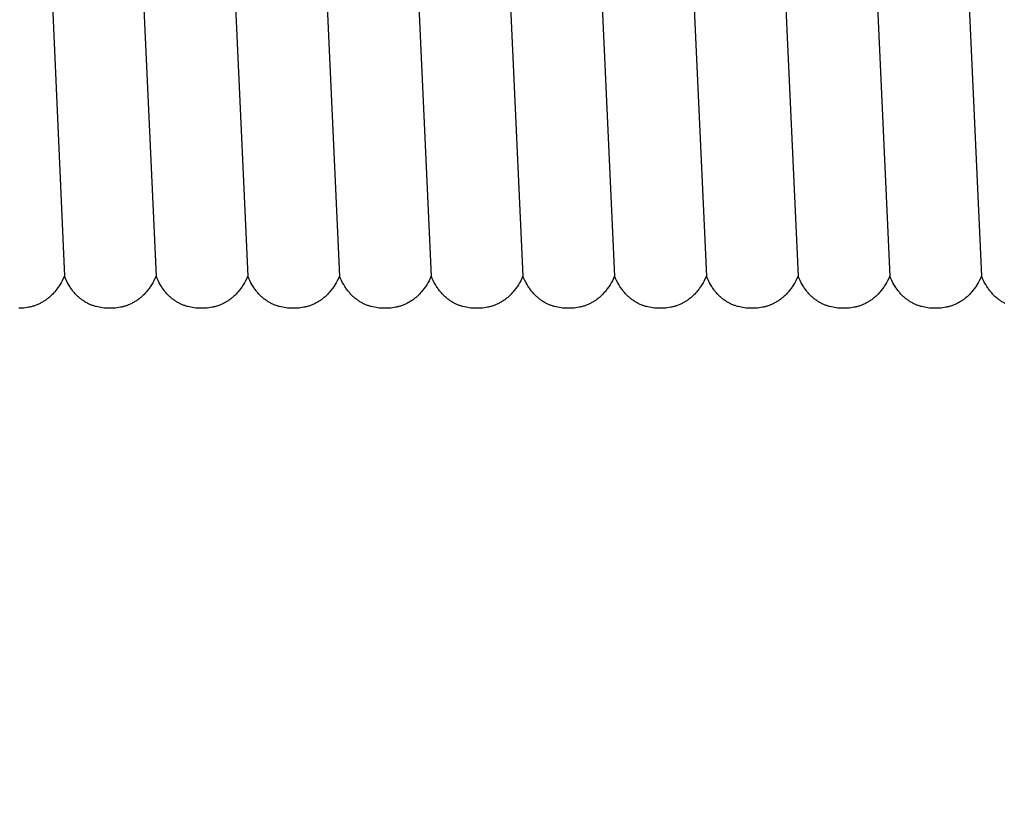
# Model space of a CAD drawing. Units: millimetres. Extents: x 2035 to 2413, y -1904 to -1713.
# Drawn here: x 2261 to 2264, y -1720 to -1718 of the extents above; entities that cross this region are included whole.
import ezdxf

# ---------------------------------------------------------------- set-up
doc = ezdxf.new("R2010")
doc.units = ezdxf.units.MM
doc.header["$MEASUREMENT"] = 0
doc.layers.add('TONI', color=4, linetype='Continuous')
doc.layers.add('TONI-BEMASSUNG', color=7, linetype='Continuous')
doc.styles.add('GD', font='arial.ttf')
doc.dimstyles.new('GD2', dxfattribs={"dimscale": 2, "dimtxt": 3, "dimasz": 2, "dimexe": 2, "dimexo": 5, "dimgap": 1, "dimtad": 1, "dimdec": 0, "dimzin": 0, "dimtxsty": 'GD', "dimblk": 'ARCHTICK', "dimcen": 1, "dimdle": 2, "dimadec": 0, "dimazin": 0, "dimtfac": 1, "dimtdec": 0, "dimtofl": 0, "dimtmove": 0, "dimatfit": 2, "dimfxl": 2, "dimfxlon": 1, "dimtolj": 1, "dimtzin": 0, "dimarcsym": 0})

# ---------------------------------------------------------------- blocks, each defined once
blk = doc.blocks.new('_ArchTick')
at = {"color": 0, "linetype": 'ByBlock', "const_width": 0.15}
blk.add_lwpolyline([(-0.5, -0.5), (0.5, 0.5)], dxfattribs=at)
blk = doc.blocks.new('*D82')
at = {"layer": 'Defpoints', "color": 0, "transparency": 16777216}
for p in [(2255.4827, -1718.4296), (2268.1028, -1718.4296), (2255.4827, -1730.657)]:
    blk.add_point(p, dxfattribs=at)
at = {"layer": 'TONI-BEMASSUNG', "color": 0, "lineweight": -2, "transparency": 16777216}
for p, q in [((2255.4827, -1728.657), (2255.4827, -1732.657)), ((2268.1028, -1728.657), (2268.1028, -1732.657)), ((2270.1028, -1730.657), (2253.4827, -1730.657))]:
    blk.add_line(p, q, dxfattribs=at)
at = {"layer": 'TONI-BEMASSUNG', "color": 0, "lineweight": -2, "transparency": 16777216, "xscale": 2, "yscale": 2, "zscale": 2, "rotation": 180}
blk.add_blockref('_ArchTick', (2255.4827, -1730.657), dxfattribs=at)
at = {"layer": 'TONI-BEMASSUNG', "color": 0, "lineweight": -2, "transparency": 16777216, "xscale": 2, "yscale": 2, "zscale": 2}
blk.add_blockref('_ArchTick', (2268.1028, -1730.657), dxfattribs=at)
at = {"layer": 'TONI-BEMASSUNG', "color": 0, "transparency": 16777216, "insert": (2261.7928, -1728.1243), "char_height": 3, "attachment_point": 5, "style": 'GD'}
blk.add_mtext('\\A1;13', dxfattribs=at)

msp = doc.modelspace()

# ---------------------------------------------------------------- linework, layer by layer
at = {"layer": 'TONI'}
for points in [[(2261.2389, -1715.6846), (2261.3605, -1718.4296)], [(2261.4847, -1715.6925), (2261.6102, -1718.4296)], [(2261.7344, -1715.692), (2261.8599, -1718.4296)], [(2261.9841, -1715.6916), (2262.1096, -1718.4296)], [(2262.2338, -1715.6912), (2262.3594, -1718.4296)], [(2262.4835, -1715.6907), (2262.6091, -1718.4296)], [(2262.7333, -1715.6903), (2262.8588, -1718.4296)], [(2262.983, -1715.6899), (2263.1085, -1718.4296)], [(2263.2327, -1715.6894), (2263.3582, -1718.4296)], [(2263.4824, -1715.689), (2263.6079, -1718.4296)], [(2263.7321, -1715.6886), (2263.8577, -1718.4296)], [(2261.3605, -1718.4296), (2261.3575, -1718.4358), (2261.3545, -1718.4417), (2261.3514, -1718.4474), (2261.3481, -1718.4527), (2261.3465, -1718.4553), (2261.3448, -1718.4579), (2261.3431, -1718.4603), (2261.3414, -1718.4627), (2261.3396, -1718.4651), (2261.3378, -1718.4674), (2261.3361, -1718.4696), (2261.3342, -1718.4718), (2261.3324, -1718.4739), (2261.3306, -1718.4759), (2261.3287, -1718.4779), (2261.3268, -1718.4798), (2261.3249, -1718.4817), (2261.323, -1718.4835), (2261.3211, -1718.4853), (2261.3191, -1718.487), (2261.3171, -1718.4886), (2261.3152, -1718.4902), (2261.3131, -1718.4918), (2261.3111, -1718.4933), (2261.3091, -1718.4947), (2261.3071, -1718.4961), (2261.305, -1718.4975), (2261.3029, -1718.4987), (2261.3008, -1718.5), (2261.2987, -1718.5012), (2261.2966, -1718.5023), (2261.2945, -1718.5034), (2261.2924, -1718.5044), (2261.2902, -1718.5054), (2261.2881, -1718.5064), (2261.2859, -1718.5073), (2261.2837, -1718.5082), (2261.2815, -1718.509), (2261.2793, -1718.5097), (2261.2771, -1718.5105), (2261.2749, -1718.5112), (2261.2727, -1718.5118), (2261.2705, -1718.5124), (2261.2683, -1718.513), (2261.266, -1718.5135), (2261.2638, -1718.514), (2261.2593, -1718.5148), (2261.2548, -1718.5155), (2261.2502, -1718.516), (2261.2457, -1718.5164), (2261.2411, -1718.5167), (2261.2366, -1718.5168)], [(2261.6102, -1718.4296), (2261.6073, -1718.4358), (2261.6042, -1718.4417), (2261.6011, -1718.4474), (2261.5978, -1718.4527), (2261.5962, -1718.4553), (2261.5945, -1718.4579), (2261.5928, -1718.4603), (2261.5911, -1718.4627), (2261.5893, -1718.4651), (2261.5876, -1718.4674), (2261.5858, -1718.4696), (2261.584, -1718.4718), (2261.5821, -1718.4739), (2261.5803, -1718.4759), (2261.5784, -1718.4779), (2261.5765, -1718.4798), (2261.5746, -1718.4817), (2261.5727, -1718.4835), (2261.5708, -1718.4853), (2261.5688, -1718.487), (2261.5669, -1718.4886), (2261.5649, -1718.4902), (2261.5629, -1718.4918), (2261.5608, -1718.4933), (2261.5588, -1718.4947), (2261.5568, -1718.4961), (2261.5547, -1718.4975), (2261.5526, -1718.4987), (2261.5505, -1718.5), (2261.5484, -1718.5012), (2261.5463, -1718.5023), (2261.5442, -1718.5034), (2261.5421, -1718.5044), (2261.5399, -1718.5054), (2261.5378, -1718.5064), (2261.5356, -1718.5073), (2261.5334, -1718.5082), (2261.5312, -1718.509), (2261.5291, -1718.5097), (2261.5268, -1718.5105), (2261.5246, -1718.5112), (2261.5224, -1718.5118), (2261.5202, -1718.5124), (2261.518, -1718.513), (2261.5157, -1718.5135), (2261.5135, -1718.514), (2261.509, -1718.5148), (2261.5045, -1718.5155), (2261.4999, -1718.516), (2261.4954, -1718.5164), (2261.4908, -1718.5167), (2261.4863, -1718.5168), (2261.4817, -1718.5168), (2261.4774, -1718.5167), (2261.473, -1718.5164), (2261.4686, -1718.516), (2261.4643, -1718.5155), (2261.4599, -1718.5149), (2261.4556, -1718.5141), (2261.4513, -1718.5132), (2261.4471, -1718.5121), (2261.4449, -1718.5115), (2261.4428, -1718.5109), (2261.4407, -1718.5102), (2261.4386, -1718.5095), (2261.4365, -1718.5088), (2261.4344, -1718.508), (2261.4324, -1718.5071), (2261.4303, -1718.5062), (2261.4283, -1718.5053), (2261.4262, -1718.5044), (2261.4242, -1718.5033), (2261.4222, -1718.5023), (2261.4202, -1718.5012), (2261.4182, -1718.5001), (2261.4162, -1718.4989), (2261.4142, -1718.4976), (2261.4123, -1718.4963), (2261.4103, -1718.495), (2261.4084, -1718.4936), (2261.4065, -1718.4922), (2261.4046, -1718.4907), (2261.4027, -1718.4892), (2261.4008, -1718.4876), (2261.399, -1718.4859), (2261.3971, -1718.4843), (2261.3953, -1718.4825), (2261.3935, -1718.4807), (2261.3917, -1718.4789), (2261.39, -1718.477), (2261.3882, -1718.475), (2261.3865, -1718.473), (2261.3848, -1718.4709), (2261.3831, -1718.4688), (2261.3815, -1718.4666), (2261.3798, -1718.4644), (2261.3782, -1718.4621), (2261.3766, -1718.4597), (2261.375, -1718.4573), (2261.3719, -1718.4523), (2261.3689, -1718.447), (2261.366, -1718.4415), (2261.3632, -1718.4357), (2261.3605, -1718.4296)], [(2261.8599, -1718.4296), (2261.857, -1718.4358), (2261.8539, -1718.4417), (2261.8508, -1718.4474), (2261.8475, -1718.4527), (2261.8459, -1718.4553), (2261.8442, -1718.4579), (2261.8425, -1718.4603), (2261.8408, -1718.4627), (2261.839, -1718.4651), (2261.8373, -1718.4674), (2261.8355, -1718.4696), (2261.8337, -1718.4718), (2261.8319, -1718.4739), (2261.83, -1718.4759), (2261.8281, -1718.4779), (2261.8263, -1718.4798), (2261.8244, -1718.4817), (2261.8224, -1718.4835), (2261.8205, -1718.4853), (2261.8185, -1718.487), (2261.8166, -1718.4886), (2261.8146, -1718.4902), (2261.8126, -1718.4918), (2261.8106, -1718.4933), (2261.8085, -1718.4947), (2261.8065, -1718.4961), (2261.8044, -1718.4975), (2261.8024, -1718.4987), (2261.8003, -1718.5), (2261.7982, -1718.5012), (2261.7961, -1718.5023), (2261.7939, -1718.5034), (2261.7918, -1718.5044), (2261.7896, -1718.5054), (2261.7875, -1718.5064), (2261.7853, -1718.5073), (2261.7831, -1718.5082), (2261.781, -1718.509), (2261.7788, -1718.5097), (2261.7766, -1718.5105), (2261.7744, -1718.5112), (2261.7721, -1718.5118), (2261.7699, -1718.5124), (2261.7677, -1718.513), (2261.7654, -1718.5135), (2261.7632, -1718.514), (2261.7587, -1718.5148), (2261.7542, -1718.5155), (2261.7497, -1718.516), (2261.7451, -1718.5164), (2261.7406, -1718.5167), (2261.736, -1718.5168), (2261.7315, -1718.5168), (2261.7271, -1718.5167), (2261.7227, -1718.5164), (2261.7183, -1718.516), (2261.714, -1718.5155), (2261.7097, -1718.5149), (2261.7053, -1718.5141), (2261.7011, -1718.5132), (2261.6968, -1718.5121), (2261.6947, -1718.5115), (2261.6925, -1718.5109), (2261.6904, -1718.5102), (2261.6883, -1718.5095), (2261.6862, -1718.5088), (2261.6842, -1718.508), (2261.6821, -1718.5071), (2261.68, -1718.5062), (2261.678, -1718.5053), (2261.6759, -1718.5044), (2261.6739, -1718.5033), (2261.6719, -1718.5023), (2261.6699, -1718.5012), (2261.6679, -1718.5001), (2261.6659, -1718.4989), (2261.6639, -1718.4976), (2261.662, -1718.4963), (2261.66, -1718.495), (2261.6581, -1718.4936), (2261.6562, -1718.4922), (2261.6543, -1718.4907), (2261.6524, -1718.4892), (2261.6505, -1718.4876), (2261.6487, -1718.4859), (2261.6469, -1718.4843), (2261.645, -1718.4825), (2261.6432, -1718.4807), (2261.6415, -1718.4789), (2261.6397, -1718.477), (2261.638, -1718.475), (2261.6362, -1718.473), (2261.6345, -1718.4709), (2261.6328, -1718.4688), (2261.6312, -1718.4666), (2261.6295, -1718.4644), (2261.6279, -1718.4621), (2261.6263, -1718.4597), (2261.6247, -1718.4573), (2261.6216, -1718.4523), (2261.6186, -1718.447), (2261.6157, -1718.4415), (2261.6129, -1718.4357), (2261.6102, -1718.4296)], [(2262.1096, -1718.4296), (2262.1067, -1718.4358), (2262.1036, -1718.4417), (2262.1005, -1718.4474), (2262.0973, -1718.4527), (2262.0956, -1718.4553), (2262.0939, -1718.4579), (2262.0922, -1718.4603), (2262.0905, -1718.4627), (2262.0888, -1718.4651), (2262.087, -1718.4674), (2262.0852, -1718.4696), (2262.0834, -1718.4718), (2262.0816, -1718.4739), (2262.0797, -1718.4759), (2262.0779, -1718.4779), (2262.076, -1718.4798), (2262.0741, -1718.4817), (2262.0722, -1718.4835), (2262.0702, -1718.4853), (2262.0683, -1718.487), (2262.0663, -1718.4886), (2262.0643, -1718.4902), (2262.0623, -1718.4918), (2262.0603, -1718.4933), (2262.0582, -1718.4947), (2262.0562, -1718.4961), (2262.0541, -1718.4975), (2262.0521, -1718.4987), (2262.05, -1718.5), (2262.0479, -1718.5012), (2262.0458, -1718.5023), (2262.0436, -1718.5034), (2262.0415, -1718.5044), (2262.0394, -1718.5054), (2262.0372, -1718.5064), (2262.035, -1718.5073), (2262.0329, -1718.5082), (2262.0307, -1718.509), (2262.0285, -1718.5097), (2262.0263, -1718.5105), (2262.0241, -1718.5112), (2262.0219, -1718.5118), (2262.0196, -1718.5124), (2262.0174, -1718.513), (2262.0152, -1718.5135), (2262.0129, -1718.514), (2262.0084, -1718.5148), (2262.0039, -1718.5155), (2261.9994, -1718.516), (2261.9948, -1718.5164), (2261.9903, -1718.5167), (2261.9857, -1718.5168), (2261.9812, -1718.5168), (2261.9768, -1718.5167), (2261.9724, -1718.5164), (2261.9681, -1718.516), (2261.9637, -1718.5155), (2261.9594, -1718.5149), (2261.9551, -1718.5141), (2261.9508, -1718.5132), (2261.9465, -1718.5121), (2261.9444, -1718.5115), (2261.9423, -1718.5109), (2261.9402, -1718.5102), (2261.9381, -1718.5095), (2261.936, -1718.5088), (2261.9339, -1718.508), (2261.9318, -1718.5071), (2261.9297, -1718.5062), (2261.9277, -1718.5053), (2261.9257, -1718.5044), (2261.9236, -1718.5033), (2261.9216, -1718.5023), (2261.9196, -1718.5012), (2261.9176, -1718.5001), (2261.9156, -1718.4989), (2261.9136, -1718.4976), (2261.9117, -1718.4963), (2261.9097, -1718.495), (2261.9078, -1718.4936), (2261.9059, -1718.4922), (2261.904, -1718.4907), (2261.9021, -1718.4892), (2261.9003, -1718.4876), (2261.8984, -1718.4859), (2261.8966, -1718.4843), (2261.8948, -1718.4825), (2261.893, -1718.4807), (2261.8912, -1718.4789), (2261.8894, -1718.477), (2261.8877, -1718.475), (2261.8859, -1718.473), (2261.8842, -1718.4709), (2261.8826, -1718.4688), (2261.8809, -1718.4666), (2261.8792, -1718.4644), (2261.8776, -1718.4621), (2261.876, -1718.4597), (2261.8744, -1718.4573), (2261.8713, -1718.4523), (2261.8683, -1718.447), (2261.8654, -1718.4415), (2261.8626, -1718.4357), (2261.8599, -1718.4296)], [(2262.3593, -1718.4296), (2262.3564, -1718.4358), (2262.3534, -1718.4417), (2262.3502, -1718.4474), (2262.347, -1718.4527), (2262.3453, -1718.4553), (2262.3436, -1718.4579), (2262.3419, -1718.4603), (2262.3402, -1718.4627), (2262.3385, -1718.4651), (2262.3367, -1718.4674), (2262.3349, -1718.4696), (2262.3331, -1718.4718), (2262.3313, -1718.4739), (2262.3294, -1718.4759), (2262.3276, -1718.4779), (2262.3257, -1718.4798), (2262.3238, -1718.4817), (2262.3219, -1718.4835), (2262.3199, -1718.4853), (2262.318, -1718.487), (2262.316, -1718.4886), (2262.314, -1718.4902), (2262.312, -1718.4918), (2262.31, -1718.4933), (2262.308, -1718.4947), (2262.3059, -1718.4961), (2262.3039, -1718.4975), (2262.3018, -1718.4987), (2262.2997, -1718.5), (2262.2976, -1718.5012), (2262.2955, -1718.5023), (2262.2934, -1718.5034), (2262.2912, -1718.5044), (2262.2891, -1718.5054), (2262.2869, -1718.5064), (2262.2848, -1718.5073), (2262.2826, -1718.5082), (2262.2804, -1718.509), (2262.2782, -1718.5097), (2262.276, -1718.5105), (2262.2738, -1718.5112), (2262.2716, -1718.5118), (2262.2693, -1718.5124), (2262.2671, -1718.513), (2262.2649, -1718.5135), (2262.2626, -1718.514), (2262.2581, -1718.5148), (2262.2536, -1718.5155), (2262.2491, -1718.516), (2262.2445, -1718.5164), (2262.24, -1718.5167), (2262.2354, -1718.5168), (2262.2309, -1718.5168), (2262.2265, -1718.5167), (2262.2221, -1718.5164), (2262.2178, -1718.516), (2262.2134, -1718.5155), (2262.2091, -1718.5149), (2262.2048, -1718.5141), (2262.2005, -1718.5132), (2262.1962, -1718.5121), (2262.1941, -1718.5115), (2262.192, -1718.5109), (2262.1899, -1718.5102), (2262.1878, -1718.5095), (2262.1857, -1718.5088), (2262.1836, -1718.508), (2262.1815, -1718.5071), (2262.1795, -1718.5062), (2262.1774, -1718.5053), (2262.1754, -1718.5044), (2262.1733, -1718.5033), (2262.1713, -1718.5023), (2262.1693, -1718.5012), (2262.1673, -1718.5001), (2262.1653, -1718.4989), (2262.1634, -1718.4976), (2262.1614, -1718.4963), (2262.1595, -1718.495), (2262.1575, -1718.4936), (2262.1556, -1718.4922), (2262.1537, -1718.4907), (2262.1518, -1718.4892), (2262.15, -1718.4876), (2262.1481, -1718.4859), (2262.1463, -1718.4843), (2262.1445, -1718.4825), (2262.1427, -1718.4807), (2262.1409, -1718.4789), (2262.1391, -1718.477), (2262.1374, -1718.475), (2262.1357, -1718.473), (2262.134, -1718.4709), (2262.1323, -1718.4688), (2262.1306, -1718.4666), (2262.129, -1718.4644), (2262.1273, -1718.4621), (2262.1257, -1718.4597), (2262.1242, -1718.4573), (2262.1211, -1718.4523), (2262.1181, -1718.447), (2262.1151, -1718.4415), (2262.1123, -1718.4357), (2262.1096, -1718.4296)], [(2262.6091, -1718.4296), (2262.6061, -1718.4358), (2262.6031, -1718.4417), (2262.5999, -1718.4474), (2262.5967, -1718.4527), (2262.595, -1718.4553), (2262.5934, -1718.4579), (2262.5917, -1718.4603), (2262.5899, -1718.4627), (2262.5882, -1718.4651), (2262.5864, -1718.4674), (2262.5846, -1718.4696), (2262.5828, -1718.4718), (2262.581, -1718.4739), (2262.5792, -1718.4759), (2262.5773, -1718.4779), (2262.5754, -1718.4798), (2262.5735, -1718.4817), (2262.5716, -1718.4835), (2262.5696, -1718.4853), (2262.5677, -1718.487), (2262.5657, -1718.4886), (2262.5637, -1718.4902), (2262.5617, -1718.4918), (2262.5597, -1718.4933), (2262.5577, -1718.4947), (2262.5556, -1718.4961), (2262.5536, -1718.4975), (2262.5515, -1718.4987), (2262.5494, -1718.5), (2262.5473, -1718.5012), (2262.5452, -1718.5023), (2262.5431, -1718.5034), (2262.5409, -1718.5044), (2262.5388, -1718.5054), (2262.5366, -1718.5064), (2262.5345, -1718.5073), (2262.5323, -1718.5082), (2262.5301, -1718.509), (2262.5279, -1718.5097), (2262.5257, -1718.5105), (2262.5235, -1718.5112), (2262.5213, -1718.5118), (2262.5191, -1718.5124), (2262.5168, -1718.513), (2262.5146, -1718.5135), (2262.5124, -1718.514), (2262.5079, -1718.5148), (2262.5033, -1718.5155), (2262.4988, -1718.516), (2262.4943, -1718.5164), (2262.4897, -1718.5167), (2262.4852, -1718.5168), (2262.4806, -1718.5168), (2262.4762, -1718.5167), (2262.4719, -1718.5164), (2262.4675, -1718.516), (2262.4631, -1718.5155), (2262.4588, -1718.5149), (2262.4545, -1718.5141), (2262.4502, -1718.5132), (2262.4459, -1718.5121), (2262.4438, -1718.5115), (2262.4417, -1718.5109), (2262.4396, -1718.5102), (2262.4375, -1718.5095), (2262.4354, -1718.5088), (2262.4333, -1718.508), (2262.4312, -1718.5071), (2262.4292, -1718.5062), (2262.4271, -1718.5053), (2262.4251, -1718.5044), (2262.4231, -1718.5033), (2262.421, -1718.5023), (2262.419, -1718.5012), (2262.417, -1718.5001), (2262.4151, -1718.4989), (2262.4131, -1718.4976), (2262.4111, -1718.4963), (2262.4092, -1718.495), (2262.4073, -1718.4936), (2262.4053, -1718.4922), (2262.4034, -1718.4907), (2262.4016, -1718.4892), (2262.3997, -1718.4876), (2262.3978, -1718.4859), (2262.396, -1718.4843), (2262.3942, -1718.4825), (2262.3924, -1718.4807), (2262.3906, -1718.4789), (2262.3889, -1718.477), (2262.3871, -1718.475), (2262.3854, -1718.473), (2262.3837, -1718.4709), (2262.382, -1718.4688), (2262.3803, -1718.4666), (2262.3787, -1718.4644), (2262.3771, -1718.4621), (2262.3755, -1718.4597), (2262.3739, -1718.4573), (2262.3708, -1718.4523), (2262.3678, -1718.447), (2262.3649, -1718.4415), (2262.3621, -1718.4357), (2262.3593, -1718.4296)], [(2262.8588, -1718.4296), (2262.8558, -1718.4358), (2262.8528, -1718.4417), (2262.8497, -1718.4474), (2262.8464, -1718.4527), (2262.8448, -1718.4553), (2262.8431, -1718.4579), (2262.8414, -1718.4603), (2262.8397, -1718.4627), (2262.8379, -1718.4651), (2262.8361, -1718.4674), (2262.8344, -1718.4696), (2262.8326, -1718.4718), (2262.8307, -1718.4739), (2262.8289, -1718.4759), (2262.827, -1718.4779), (2262.8251, -1718.4798), (2262.8232, -1718.4817), (2262.8213, -1718.4835), (2262.8194, -1718.4853), (2262.8174, -1718.487), (2262.8154, -1718.4886), (2262.8135, -1718.4902), (2262.8115, -1718.4918), (2262.8094, -1718.4933), (2262.8074, -1718.4947), (2262.8054, -1718.4961), (2262.8033, -1718.4975), (2262.8012, -1718.4987), (2262.7991, -1718.5), (2262.797, -1718.5012), (2262.7949, -1718.5023), (2262.7928, -1718.5034), (2262.7907, -1718.5044), (2262.7885, -1718.5054), (2262.7864, -1718.5064), (2262.7842, -1718.5073), (2262.782, -1718.5082), (2262.7798, -1718.509), (2262.7776, -1718.5097), (2262.7754, -1718.5105), (2262.7732, -1718.5112), (2262.771, -1718.5118), (2262.7688, -1718.5124), (2262.7666, -1718.513), (2262.7643, -1718.5135), (2262.7621, -1718.514), (2262.7576, -1718.5148), (2262.7531, -1718.5155), (2262.7485, -1718.516), (2262.744, -1718.5164), (2262.7394, -1718.5167), (2262.7349, -1718.5168), (2262.7303, -1718.5168), (2262.7259, -1718.5167), (2262.7216, -1718.5164), (2262.7172, -1718.516), (2262.7129, -1718.5155), (2262.7085, -1718.5149), (2262.7042, -1718.5141), (2262.6999, -1718.5132), (2262.6957, -1718.5121), (2262.6935, -1718.5115), (2262.6914, -1718.5109), (2262.6893, -1718.5102), (2262.6872, -1718.5095), (2262.6851, -1718.5088), (2262.683, -1718.508), (2262.681, -1718.5071), (2262.6789, -1718.5062), (2262.6768, -1718.5053), (2262.6748, -1718.5044), (2262.6728, -1718.5033), (2262.6708, -1718.5023), (2262.6687, -1718.5012), (2262.6668, -1718.5001), (2262.6648, -1718.4989), (2262.6628, -1718.4976), (2262.6608, -1718.4963), (2262.6589, -1718.495), (2262.657, -1718.4936), (2262.6551, -1718.4922), (2262.6532, -1718.4907), (2262.6513, -1718.4892), (2262.6494, -1718.4876), (2262.6476, -1718.4859), (2262.6457, -1718.4843), (2262.6439, -1718.4825), (2262.6421, -1718.4807), (2262.6403, -1718.4789), (2262.6386, -1718.477), (2262.6368, -1718.475), (2262.6351, -1718.473), (2262.6334, -1718.4709), (2262.6317, -1718.4688), (2262.63, -1718.4666), (2262.6284, -1718.4644), (2262.6268, -1718.4621), (2262.6252, -1718.4597), (2262.6236, -1718.4573), (2262.6205, -1718.4523), (2262.6175, -1718.447), (2262.6146, -1718.4415), (2262.6118, -1718.4357), (2262.6091, -1718.4296)], [(2263.1085, -1718.4296), (2263.1056, -1718.4358), (2263.1025, -1718.4417), (2263.0994, -1718.4474), (2263.0961, -1718.4527), (2263.0945, -1718.4553), (2263.0928, -1718.4579), (2263.0911, -1718.4603), (2263.0894, -1718.4627), (2263.0876, -1718.4651), (2263.0859, -1718.4674), (2263.0841, -1718.4696), (2263.0823, -1718.4718), (2263.0804, -1718.4739), (2263.0786, -1718.4759), (2263.0767, -1718.4779), (2263.0748, -1718.4798), (2263.0729, -1718.4817), (2263.071, -1718.4835), (2263.0691, -1718.4853), (2263.0671, -1718.487), (2263.0652, -1718.4886), (2263.0632, -1718.4902), (2263.0612, -1718.4918), (2263.0592, -1718.4933), (2263.0571, -1718.4947), (2263.0551, -1718.4961), (2263.053, -1718.4975), (2263.0509, -1718.4987), (2263.0488, -1718.5), (2263.0467, -1718.5012), (2263.0446, -1718.5023), (2263.0425, -1718.5034), (2263.0404, -1718.5044), (2263.0382, -1718.5054), (2263.0361, -1718.5064), (2263.0339, -1718.5073), (2263.0317, -1718.5082), (2263.0295, -1718.509), (2263.0274, -1718.5097), (2263.0252, -1718.5105), (2263.0229, -1718.5112), (2263.0207, -1718.5118), (2263.0185, -1718.5124), (2263.0163, -1718.513), (2263.014, -1718.5135), (2263.0118, -1718.514), (2263.0073, -1718.5148), (2263.0028, -1718.5155), (2262.9982, -1718.516), (2262.9937, -1718.5164), (2262.9891, -1718.5167), (2262.9846, -1718.5168), (2262.98, -1718.5168), (2262.9757, -1718.5167), (2262.9713, -1718.5164), (2262.9669, -1718.516), (2262.9626, -1718.5155), (2262.9582, -1718.5149), (2262.9539, -1718.5141), (2262.9496, -1718.5132), (2262.9454, -1718.5121), (2262.9432, -1718.5115), (2262.9411, -1718.5109), (2262.939, -1718.5102), (2262.9369, -1718.5095), (2262.9348, -1718.5088), (2262.9327, -1718.508), (2262.9307, -1718.5071), (2262.9286, -1718.5062), (2262.9266, -1718.5053), (2262.9245, -1718.5044), (2262.9225, -1718.5033), (2262.9205, -1718.5023), (2262.9185, -1718.5012), (2262.9165, -1718.5001), (2262.9145, -1718.4989), (2262.9125, -1718.4976), (2262.9106, -1718.4963), (2262.9086, -1718.495), (2262.9067, -1718.4936), (2262.9048, -1718.4922), (2262.9029, -1718.4907), (2262.901, -1718.4892), (2262.8991, -1718.4876), (2262.8973, -1718.4859), (2262.8954, -1718.4843), (2262.8936, -1718.4825), (2262.8918, -1718.4807), (2262.89, -1718.4789), (2262.8883, -1718.477), (2262.8865, -1718.475), (2262.8848, -1718.473), (2262.8831, -1718.4709), (2262.8814, -1718.4688), (2262.8798, -1718.4666), (2262.8781, -1718.4644), (2262.8765, -1718.4621), (2262.8749, -1718.4597), (2262.8733, -1718.4573), (2262.8702, -1718.4523), (2262.8672, -1718.447), (2262.8643, -1718.4415), (2262.8615, -1718.4357), (2262.8588, -1718.4296)], [(2263.3582, -1718.4296), (2263.3553, -1718.4358), (2263.3522, -1718.4417), (2263.3491, -1718.4474), (2263.3458, -1718.4527), (2263.3442, -1718.4553), (2263.3425, -1718.4579), (2263.3408, -1718.4603), (2263.3391, -1718.4627), (2263.3373, -1718.4651), (2263.3356, -1718.4674), (2263.3338, -1718.4696), (2263.332, -1718.4718), (2263.3302, -1718.4739), (2263.3283, -1718.4759), (2263.3264, -1718.4779), (2263.3246, -1718.4798), (2263.3227, -1718.4817), (2263.3207, -1718.4835), (2263.3188, -1718.4853), (2263.3168, -1718.487), (2263.3149, -1718.4886), (2263.3129, -1718.4902), (2263.3109, -1718.4918), (2263.3089, -1718.4933), (2263.3068, -1718.4947), (2263.3048, -1718.4961), (2263.3027, -1718.4975), (2263.3007, -1718.4987), (2263.2986, -1718.5), (2263.2965, -1718.5012), (2263.2944, -1718.5023), (2263.2922, -1718.5034), (2263.2901, -1718.5044), (2263.2879, -1718.5054), (2263.2858, -1718.5064), (2263.2836, -1718.5073), (2263.2815, -1718.5082), (2263.2793, -1718.509), (2263.2771, -1718.5097), (2263.2749, -1718.5105), (2263.2727, -1718.5112), (2263.2704, -1718.5118), (2263.2682, -1718.5124), (2263.266, -1718.513), (2263.2638, -1718.5135), (2263.2615, -1718.514), (2263.257, -1718.5148), (2263.2525, -1718.5155), (2263.248, -1718.516), (2263.2434, -1718.5164), (2263.2389, -1718.5167), (2263.2343, -1718.5168), (2263.2298, -1718.5168), (2263.2254, -1718.5167), (2263.221, -1718.5164), (2263.2166, -1718.516), (2263.2123, -1718.5155), (2263.208, -1718.5149), (2263.2036, -1718.5141), (2263.1994, -1718.5132), (2263.1951, -1718.5121), (2263.193, -1718.5115), (2263.1908, -1718.5109), (2263.1887, -1718.5102), (2263.1866, -1718.5095), (2263.1845, -1718.5088), (2263.1825, -1718.508), (2263.1804, -1718.5071), (2263.1783, -1718.5062), (2263.1763, -1718.5053), (2263.1742, -1718.5044), (2263.1722, -1718.5033), (2263.1702, -1718.5023), (2263.1682, -1718.5012), (2263.1662, -1718.5001), (2263.1642, -1718.4989), (2263.1622, -1718.4976), (2263.1603, -1718.4963), (2263.1583, -1718.495), (2263.1564, -1718.4936), (2263.1545, -1718.4922), (2263.1526, -1718.4907), (2263.1507, -1718.4892), (2263.1488, -1718.4876), (2263.147, -1718.4859), (2263.1452, -1718.4843), (2263.1433, -1718.4825), (2263.1415, -1718.4807), (2263.1398, -1718.4789), (2263.138, -1718.477), (2263.1363, -1718.475), (2263.1345, -1718.473), (2263.1328, -1718.4709), (2263.1311, -1718.4688), (2263.1295, -1718.4666), (2263.1278, -1718.4644), (2263.1262, -1718.4621), (2263.1246, -1718.4597), (2263.123, -1718.4573), (2263.1199, -1718.4523), (2263.1169, -1718.447), (2263.114, -1718.4415), (2263.1112, -1718.4357), (2263.1085, -1718.4296)], [(2263.6079, -1718.4296), (2263.605, -1718.4358), (2263.6019, -1718.4417), (2263.5988, -1718.4474), (2263.5956, -1718.4527), (2263.5939, -1718.4553), (2263.5922, -1718.4579), (2263.5905, -1718.4603), (2263.5888, -1718.4627), (2263.5871, -1718.4651), (2263.5853, -1718.4674), (2263.5835, -1718.4696), (2263.5817, -1718.4718), (2263.5799, -1718.4739), (2263.578, -1718.4759), (2263.5762, -1718.4779), (2263.5743, -1718.4798), (2263.5724, -1718.4817), (2263.5705, -1718.4835), (2263.5685, -1718.4853), (2263.5666, -1718.487), (2263.5646, -1718.4886), (2263.5626, -1718.4902), (2263.5606, -1718.4918), (2263.5586, -1718.4933), (2263.5566, -1718.4947), (2263.5545, -1718.4961), (2263.5524, -1718.4975), (2263.5504, -1718.4987), (2263.5483, -1718.5), (2263.5462, -1718.5012), (2263.5441, -1718.5023), (2263.5419, -1718.5034), (2263.5398, -1718.5044), (2263.5377, -1718.5054), (2263.5355, -1718.5064), (2263.5333, -1718.5073), (2263.5312, -1718.5082), (2263.529, -1718.509), (2263.5268, -1718.5097), (2263.5246, -1718.5105), (2263.5224, -1718.5112), (2263.5202, -1718.5118), (2263.5179, -1718.5124), (2263.5157, -1718.513), (2263.5135, -1718.5135), (2263.5112, -1718.514), (2263.5067, -1718.5148), (2263.5022, -1718.5155), (2263.4977, -1718.516), (2263.4931, -1718.5164), (2263.4886, -1718.5167), (2263.484, -1718.5168), (2263.4795, -1718.5168), (2263.4751, -1718.5167), (2263.4707, -1718.5164), (2263.4664, -1718.516), (2263.462, -1718.5155), (2263.4577, -1718.5149), (2263.4534, -1718.5141), (2263.4491, -1718.5132), (2263.4448, -1718.5121), (2263.4427, -1718.5115), (2263.4406, -1718.5109), (2263.4385, -1718.5102), (2263.4364, -1718.5095), (2263.4343, -1718.5088), (2263.4322, -1718.508), (2263.4301, -1718.5071), (2263.428, -1718.5062), (2263.426, -1718.5053), (2263.424, -1718.5044), (2263.4219, -1718.5033), (2263.4199, -1718.5023), (2263.4179, -1718.5012), (2263.4159, -1718.5001), (2263.4139, -1718.4989), (2263.412, -1718.4976), (2263.41, -1718.4963), (2263.4081, -1718.495), (2263.4061, -1718.4936), (2263.4042, -1718.4922), (2263.4023, -1718.4907), (2263.4004, -1718.4892), (2263.3986, -1718.4876), (2263.3967, -1718.4859), (2263.3949, -1718.4843), (2263.3931, -1718.4825), (2263.3913, -1718.4807), (2263.3895, -1718.4789), (2263.3877, -1718.477), (2263.386, -1718.475), (2263.3843, -1718.473), (2263.3825, -1718.4709), (2263.3809, -1718.4688), (2263.3792, -1718.4666), (2263.3775, -1718.4644), (2263.3759, -1718.4621), (2263.3743, -1718.4597), (2263.3727, -1718.4573), (2263.3696, -1718.4523), (2263.3666, -1718.447), (2263.3637, -1718.4415), (2263.3609, -1718.4357), (2263.3582, -1718.4296)], [(2263.8576, -1718.4296), (2263.8547, -1718.4358), (2263.8517, -1718.4417), (2263.8485, -1718.4474), (2263.8453, -1718.4527), (2263.8436, -1718.4553), (2263.8419, -1718.4579), (2263.8402, -1718.4603), (2263.8385, -1718.4627), (2263.8368, -1718.4651), (2263.835, -1718.4674), (2263.8332, -1718.4696), (2263.8314, -1718.4718), (2263.8296, -1718.4739), (2263.8277, -1718.4759), (2263.8259, -1718.4779), (2263.824, -1718.4798), (2263.8221, -1718.4817), (2263.8202, -1718.4835), (2263.8182, -1718.4853), (2263.8163, -1718.487), (2263.8143, -1718.4886), (2263.8123, -1718.4902), (2263.8103, -1718.4918), (2263.8083, -1718.4933), (2263.8063, -1718.4947), (2263.8042, -1718.4961), (2263.8022, -1718.4975), (2263.8001, -1718.4987), (2263.798, -1718.5), (2263.7959, -1718.5012), (2263.7938, -1718.5023), (2263.7917, -1718.5034), (2263.7895, -1718.5044), (2263.7874, -1718.5054), (2263.7852, -1718.5064), (2263.7831, -1718.5073), (2263.7809, -1718.5082), (2263.7787, -1718.509), (2263.7765, -1718.5097), (2263.7743, -1718.5105), (2263.7721, -1718.5112), (2263.7699, -1718.5118), (2263.7677, -1718.5124), (2263.7654, -1718.513), (2263.7632, -1718.5135), (2263.7609, -1718.514), (2263.7564, -1718.5148), (2263.7519, -1718.5155), (2263.7474, -1718.516), (2263.7428, -1718.5164), (2263.7383, -1718.5167), (2263.7337, -1718.5168), (2263.7292, -1718.5168), (2263.7248, -1718.5167), (2263.7204, -1718.5164), (2263.7161, -1718.516), (2263.7117, -1718.5155), (2263.7074, -1718.5149), (2263.7031, -1718.5141), (2263.6988, -1718.5132), (2263.6945, -1718.5121), (2263.6924, -1718.5115), (2263.6903, -1718.5109), (2263.6882, -1718.5102), (2263.6861, -1718.5095), (2263.684, -1718.5088), (2263.6819, -1718.508), (2263.6798, -1718.5071), (2263.6778, -1718.5062), (2263.6757, -1718.5053), (2263.6737, -1718.5044), (2263.6716, -1718.5033), (2263.6696, -1718.5023), (2263.6676, -1718.5012), (2263.6656, -1718.5001), (2263.6636, -1718.4989), (2263.6617, -1718.4976), (2263.6597, -1718.4963), (2263.6578, -1718.495), (2263.6558, -1718.4936), (2263.6539, -1718.4922), (2263.652, -1718.4907), (2263.6501, -1718.4892), (2263.6483, -1718.4876), (2263.6464, -1718.4859), (2263.6446, -1718.4843), (2263.6428, -1718.4825), (2263.641, -1718.4807), (2263.6392, -1718.4789), (2263.6374, -1718.477), (2263.6357, -1718.475), (2263.634, -1718.473), (2263.6323, -1718.4709), (2263.6306, -1718.4688), (2263.6289, -1718.4666), (2263.6273, -1718.4644), (2263.6256, -1718.4621), (2263.624, -1718.4597), (2263.6225, -1718.4573), (2263.6194, -1718.4523), (2263.6164, -1718.447), (2263.6134, -1718.4415), (2263.6106, -1718.4357), (2263.6079, -1718.4296)], [(2263.9214, -1718.5033), (2263.9193, -1718.5023), (2263.9173, -1718.5012), (2263.9153, -1718.5001), (2263.9134, -1718.4989), (2263.9114, -1718.4976), (2263.9094, -1718.4963), (2263.9075, -1718.495), (2263.9056, -1718.4936), (2263.9036, -1718.4922), (2263.9017, -1718.4907), (2263.8999, -1718.4892), (2263.898, -1718.4876), (2263.8961, -1718.4859), (2263.8943, -1718.4843), (2263.8925, -1718.4825), (2263.8907, -1718.4807), (2263.8889, -1718.4789), (2263.8872, -1718.477), (2263.8854, -1718.475), (2263.8837, -1718.473), (2263.882, -1718.4709), (2263.8803, -1718.4688), (2263.8786, -1718.4666), (2263.877, -1718.4644), (2263.8754, -1718.4621), (2263.8738, -1718.4597), (2263.8722, -1718.4573), (2263.8691, -1718.4523), (2263.8661, -1718.447), (2263.8632, -1718.4415), (2263.8604, -1718.4357), (2263.8576, -1718.4296)]]:
    msp.add_lwpolyline(points, dxfattribs=at)

# ---------------------------------------------------------------- dimensions: what is measured, and where the dimension line sits
at = {"layer": 'TONI-BEMASSUNG'}
dim = msp.add_linear_dim(base=(2255.4827, -1730.657), p1=(2268.1028, -1718.4296), p2=(2255.4827, -1718.4296), dimstyle='GD2', override={"dimscale": 1}, dxfattribs=at)
dim.commit()
dim.dimension.update_dxf_attribs({"geometry": '*D82', "text_midpoint": (2261.7928, -1728.1243)})

doc.saveas('drawing.dxf')
